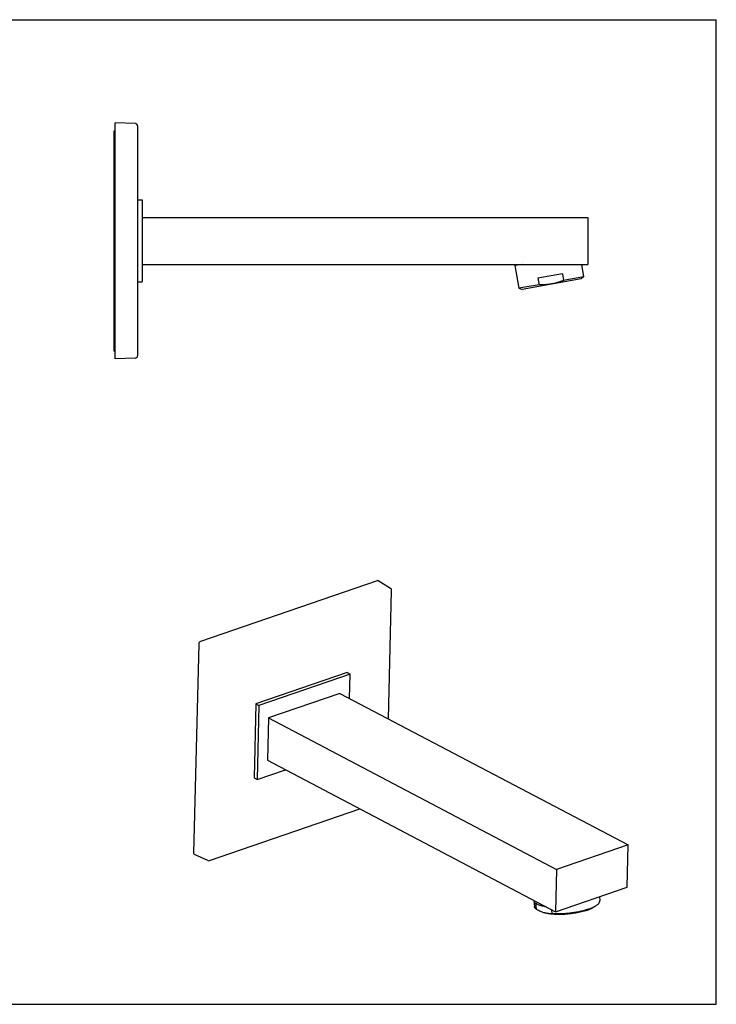
# Model space of a CAD drawing. Units: millimetres. Extents: x 0 to 594, y 0 to 420.
# Drawn here: x 297 to 594, y 0 to 420 of the extents above; entities that cross this region are included whole.
import ezdxf

# ---------------------------------------------------------------- set-up
doc = ezdxf.new("R2010")
doc.units = ezdxf.units.MM
doc.header["$LTSCALE"] = 32.67
doc.layers.get('0').update_dxf_attribs({"linetype": 'CONTINUOUS'})
doc.layers.add('00_COMPONENTI', color=7, linetype='CONTINUOUS')

msp = doc.modelspace()

# ---------------------------------------------------------------- linework, layer by layer
at = {"color": 7, "linetype": 'Continuous'}
for p, q in [((0, 420), (594, 420)), ((594, 0), (594, 420)), ((0, 0), (594, 0))]:
    msp.add_line(p, q, dxfattribs=at)
at = {"layer": '00_COMPONENTI', "color": 7, "linetype": 'Continuous'}
for p, q in [((337.77, 275.31), (337.77, 375.97)), ((346.31, 375.67), (337.77, 375.97)), ((347.27, 374.68), (347.27, 276.61)), ((337.27, 278.64), (337.27, 372.64)), ((337.27, 372.64), (337.77, 372.64)), ((337.27, 353.64), (337.77, 353.64)), ((337.77, 347.64), (337.27, 347.64)), ((347.27, 343.14), (349.27, 343.14)), ((349.27, 343.14), (349.27, 308.14)), ((349.27, 335.64), (539.27, 335.64)), ((539.27, 335.64), (539.27, 315.64)), ((349.27, 315.64), (539.27, 315.64)), ((511.33, 315.64), (508.15, 315.08)), ((508.15, 315.08), (509.86, 305.43)), ((508.82, 315.64), (508.89, 315.21)), ((536.49, 315.64), (537.43, 310.29)), ((528.4, 311.54), (517.92, 309.69)), ((528.4, 311.54), (528.88, 308.78)), ((347.27, 308.14), (349.27, 308.14)), ((518.41, 306.94), (509.86, 305.43)), ((536.36, 309.39), (511.17, 304.95)), ((517.92, 309.69), (518.41, 306.94)), ((537.43, 310.29), (528.88, 308.78)), ((537.43, 310.29), (536.36, 309.39)), ((337.27, 303.64), (337.77, 303.64)), ((509.86, 305.43), (511.17, 304.95)), ((337.77, 297.64), (337.27, 297.64)), ((337.27, 278.64), (337.77, 278.64)), ((346.31, 275.61), (337.77, 275.31)), ((449.35, 180.68), (374.11, 154.79)), ((455.11, 177.39), (449.82, 180.65)), ((454.26, 121.75), (455.59, 176.52)), ((373.33, 153.63), (371.16, 64.53)), ((436.6, 141.55), (397.71, 128.17)), ((437.89, 140.87), (399, 127.49)), ((436.6, 141.55), (437.89, 140.87)), ((437.64, 130.49), (437.89, 140.87)), ((433.53, 132.65), (403.03, 122.16)), ((433.53, 132.65), (556.37, 68.03)), ((397.71, 128.17), (396.94, 96.56)), ((397.71, 128.17), (399, 127.49)), ((399, 127.49), (398.23, 95.88)), ((403.03, 122.16), (402.59, 104.1)), ((403.03, 122.16), (525.87, 57.54)), ((402.59, 104.1), (525.43, 39.48)), ((398.23, 95.88), (410.31, 100.04)), ((396.94, 96.56), (398.23, 95.88)), ((377.98, 61.31), (442.04, 83.35)), ((556.37, 68.03), (525.87, 57.54)), ((555.94, 49.97), (556.37, 68.03)), ((377.25, 61.34), (371.49, 63.9)), ((525.87, 57.54), (525.43, 39.48)), ((525.43, 39.48), (555.94, 49.97)), ((516.22, 44.32), (516.47, 41.68)), ((516.87, 43.22), (517.13, 40.56)), ((544.2, 45.93), (544.35, 44.35)), ((523.78, 40.35), (523.94, 38.67)), ((542.25, 41.78), (541.29, 41.23))]:
    msp.add_line(p, q, dxfattribs=at)
for centre, radius, start, end in [((346.27, 374.68), 1, 0, 88), ((346.27, 276.61), 1, 272, 360), ((454.59, 176.54), 1, 358.6085, 58.4054), ((377.66, 62.25), 1, 246.0449, 288.9877), ((523.83, 50.61), 12.02, 250.8261, 251.7411)]:
    msp.add_arc(centre, radius, start, end, dxfattribs=at)
for centre, major_axis, ratio, start_param, end_param in [((449.33, 179.78), (0.467, 0.886), 0.682084, -0.045498, 0.627575), ((374.09, 153.89), (0.465, 0.885), 0.683666, 0.627754, 2.197333), ((371.93, 64.8), (0.467, 0.886), 0.682084, -4.083596, -3.096074)]:
    msp.add_ellipse(centre, major_axis=major_axis, ratio=ratio, start_param=start_param, end_param=end_param, dxfattribs=at)
for points, knots in [([(528.88, 308.78), (528.47, 308.61), (527.63, 308.29), (526.36, 307.87), (525.07, 307.52), (523.75, 307.25), (522.42, 307.06), (521.09, 306.94), (519.75, 306.9), (518.85, 306.92), (518.41, 306.94)], [0, 0, 0, 0, 0.125003, 0.250003, 0.375002, 0.5, 0.624998, 0.749997, 0.874997, 1, 1, 1, 1]), ([(521.43, 41.58), (521.18, 41.62), (520.68, 41.71), (519.95, 41.87), (519.29, 42.05), (518.68, 42.24), (518.13, 42.46), (517.65, 42.69), (517.23, 42.94), (516.98, 43.12), (516.87, 43.22)], [0, 0, 0, 0, 0.160206, 0.311058, 0.452025, 0.582692, 0.702788, 0.812222, 0.911139, 1, 1, 1, 1]), ([(542.25, 41.78), (542.42, 41.88), (542.75, 42.08), (543.19, 42.4), (543.56, 42.73), (543.87, 43.05), (544.1, 43.38), (544.26, 43.7), (544.34, 43.98), (544.36, 44.19), (544.35, 44.29), (544.35, 44.35)], [0, 0, 0, 0, 0.171645, 0.328297, 0.470096, 0.597602, 0.711947, 0.81503, 0.909708, 0.955146, 1, 1, 1, 1]), ([(517.13, 40.56), (517.03, 40.65), (516.86, 40.81), (516.66, 41.09), (516.53, 41.38), (516.48, 41.58), (516.47, 41.68)], [0, 0, 0, 0, 0.282011, 0.53778, 0.774114, 1, 1, 1, 1]), ([(519.89, 39.26), (519.65, 39.34), (519.07, 39.57), (518.14, 39.99), (517.47, 40.37), (517.13, 40.56)], [0, 0, 0, 0, 0.241261, 0.61429, 1, 1, 1, 1]), ([(538.66, 40.07), (538.32, 39.95), (537.6, 39.72), (536.47, 39.42), (535.28, 39.15), (534.04, 38.91), (532.77, 38.7), (531.46, 38.54), (530.15, 38.41), (528.84, 38.33), (527.55, 38.29), (526.29, 38.29), (525.08, 38.34), (523.92, 38.43), (522.83, 38.56), (521.82, 38.73), (520.91, 38.93), (520.34, 39.11), (520.07, 39.2)], [0, 0, 0, 0, 0.058439, 0.120339, 0.185142, 0.252241, 0.320999, 0.390754, 0.460831, 0.53055, 0.599236, 0.666229, 0.730892, 0.792622, 0.850861, 0.905109, 0.954934, 1, 1, 1, 1]), ([(523.94, 38.67), (523.63, 38.65), (522.99, 38.65), (522.02, 38.73), (521.04, 38.91), (520.39, 39.09), (520.07, 39.2)], [0, 0, 0, 0, 0.240365, 0.485989, 0.738677, 1, 1, 1, 1]), ([(539.38, 40.52), (538.83, 40.33), (537.67, 39.98), (535.85, 39.54), (533.92, 39.17), (531.91, 38.88), (529.87, 38.68), (527.84, 38.58), (525.86, 38.56), (524.57, 38.62), (523.94, 38.67)], [0, 0, 0, 0, 0.1116, 0.23188, 0.358575, 0.489233, 0.621286, 0.752128, 0.879188, 1, 1, 1, 1]), ([(538.66, 40.07), (538.91, 40.16), (539.4, 40.33), (540.08, 40.62), (540.71, 40.91), (541.1, 41.12), (541.29, 41.23)], [0, 0, 0, 0, 0.275796, 0.535093, 0.776789, 1, 1, 1, 1]), ([(539.38, 40.52), (539.65, 40.61), (540.18, 40.81), (540.93, 41.12), (541.62, 41.44), (542.05, 41.67), (542.25, 41.78)], [0, 0, 0, 0, 0.275797, 0.535094, 0.776789, 1, 1, 1, 1])]:
    msp.add_open_spline(points, degree=3, knots=knots, dxfattribs=at)

doc.saveas('drawing.dxf')
